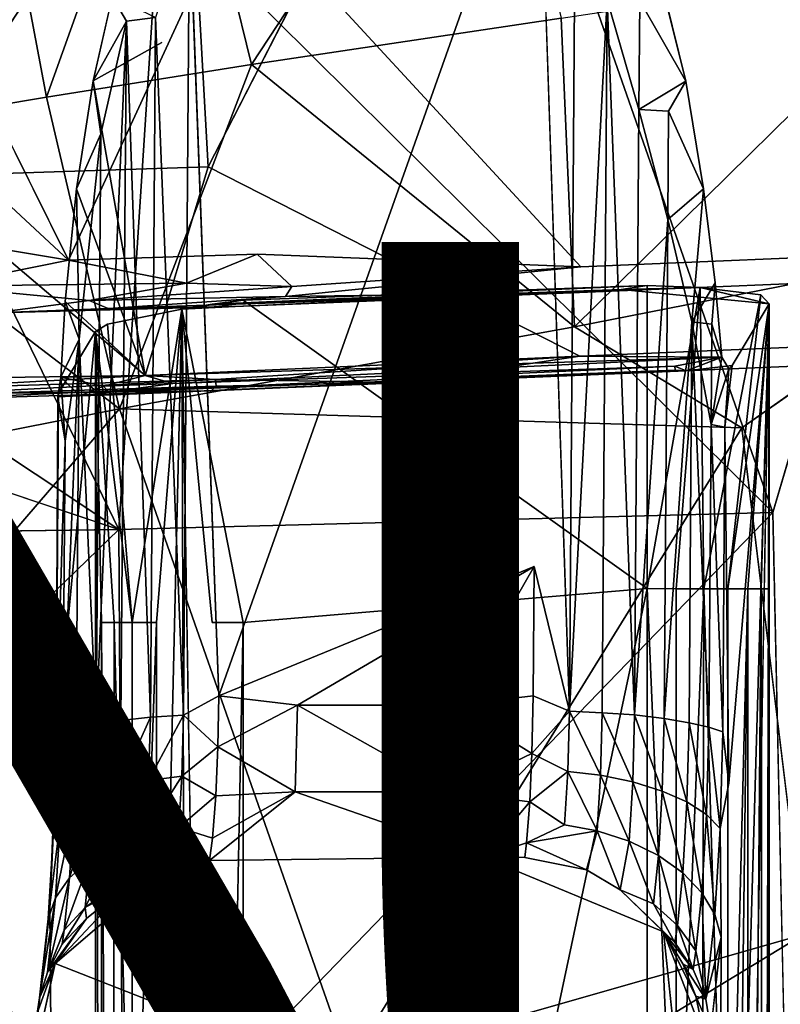
# Model space of a CAD drawing. Units: inches. Extents: x -8.6 to 8.4, y -9.7 to 8.8.
# Drawn here: x -1.9 to -0.5, y 2.2 to 3.9 of the extents above; entities that cross this region are included whole.
import ezdxf

# ---------------------------------------------------------------- set-up
doc = ezdxf.new("R2010")
doc.units = ezdxf.units.IN
doc.header["$MEASUREMENT"] = 0
for name, color, linetype in [('SEAT', 5, 'Continuous'), ('SEAT-BASE', 5, 'Continuous'), ('SEAT-FINISH', 7, 'Continuous'), ('SEAT-PROD_NO', 7, 'Continuous')]:
    doc.layers.add(name, color=color, linetype=linetype)
doc.styles.get("Standard").update_dxf_attribs({"font": 'arial.ttf'})

msp = doc.modelspace()

# ---------------------------------------------------------------- linework, layer by layer
at = {"layer": 'SEAT'}
for points in [[(-1.6019, 4.3698, 24.6493), (-1.0555, 4.4324, 24.6901), (-1.4647, 3.8102, 24.5437)], [(-1.0555, 4.4324, 24.6901), (-0.9236, 3.8911, 24.5941), (-1.4647, 3.8102, 24.5437)], [(-0.974, 4.2284, 25.1849), (-0.5542, 3.0275, 25.1082), (-0.1503, 4.4031, 25.2801)], [(-1.9306, 4.3251, 24.628), (-1.6019, 4.3698, 24.6493), (-1.8226, 3.753, 24.5144)], [(-1.6019, 4.3698, 24.6493), (-1.4647, 3.8102, 24.5437), (-1.8226, 3.753, 24.5144)], [(-1.9306, 4.3251, 24.628), (-1.8226, 3.753, 24.5144), (-2.302, 3.6726, 24.482)], [(-1.6252, 4.0901, 25.1181), (-0.5542, 3.0275, 25.1082), (-0.974, 4.2284, 25.1849)], [(-1.6252, 4.0901, 25.1181), (-2.2662, 4.1391, 25.0875), (-2.1175, 3.8657, 25.0635)], [(-2.1175, 3.8657, 25.0635), (-1.6961, 2.9979, 25.0077), (-1.6252, 4.0901, 25.1181)], [(-0.5542, 3.0275, 25.1082), (-1.6252, 4.0901, 25.1181), (-1.6961, 2.9979, 25.0077)], [(-0.9236, 3.8911, 24.5941), (-0.2503, 3.9928, 24.6632), (-0.9008, 3.3518, 24.5286)], [(-0.1483, 3.4998, 24.6143), (-0.9008, 3.3518, 24.5286), (-0.2503, 3.9928, 24.6632)], [(-1.4647, 3.8102, 24.5437), (-0.9236, 3.8911, 24.5941), (-0.9008, 3.3518, 24.5286)], [(-2.5751, 3.5826, 25.0138), (-1.6961, 2.9979, 25.0077), (-2.1175, 3.8657, 25.0635)], [(-1.8226, 3.753, 24.5144), (-1.4647, 3.8102, 24.5437), (-1.6952, 3.2086, 24.4521)], [(-0.9008, 3.3518, 24.5286), (-1.6952, 3.2086, 24.4521), (-1.4647, 3.8102, 24.5437)], [(-2.302, 3.6726, 24.482), (-1.8226, 3.753, 24.5144), (-1.6952, 3.2086, 24.4521)], [(-1.6952, 3.2086, 24.4521), (-2.1914, 3.1109, 24.4137), (-2.302, 3.6726, 24.482)], [(-2.7648, 3.357, 24.9873), (-1.6961, 2.9979, 25.0077), (-2.5751, 3.5826, 25.0138)], [(-0.9008, 3.3518, 24.5286), (-0.1483, 3.4998, 24.6143), (-0.6084, 3.1753, 24.5408)], [(-1.6952, 3.2086, 24.4521), (-0.9008, 3.3518, 24.5286), (-0.6084, 3.1753, 24.5408)], [(-2.5185, 2.2517, 24.3336), (-1.6952, 3.2086, 24.4521), (-1.2938, 2.0636, 24.3985)], [(-2.1914, 3.1109, 24.4137), (-1.6952, 3.2086, 24.4521), (-2.5185, 2.2517, 24.3336)], [(-1.6952, 3.2086, 24.4521), (-0.6084, 3.1753, 24.5408), (-1.2938, 2.0636, 24.3985)], [(-0.6084, 3.1753, 24.5408), (-0.5007, 2.2901, 24.4857), (-1.2938, 2.0636, 24.3985)], [(-1.6961, 2.9979, 25.0077), (-1.6889, 1.8531, 24.9284), (-0.5542, 3.0275, 25.1082)], [(-1.6889, 1.8531, 24.9284), (-0.5284, 1.8292, 25.0309), (-0.5542, 3.0275, 25.1082)], [(-1.6961, 2.9979, 25.0077), (-3.1145, 2.9785, 24.9487), (-2.8964, 1.8353, 24.8701)], [(-1.6961, 2.9979, 25.0077), (-2.8964, 1.8353, 24.8701), (-1.6889, 1.8531, 24.9284)], [(-1.0782, 1.9393, 24.41), (-1.2938, 2.0636, 24.3985), (-0.5007, 2.2901, 24.4857)], [(-0.5007, 2.2901, 24.4857), (-0.4955, 1.3411, 24.4366), (-1.0782, 1.9393, 24.41)], [(-1.9732, 1.4223, 24.3147), (-2.5185, 2.2517, 24.3336), (-1.2938, 2.0636, 24.3985)]]:
    msp.add_3dface(points, dxfattribs=at)
for points, invisible_edges in [([(0.569, 3.0594, 25.2271), (-0.1503, 4.4031, 25.2801), (-0.5542, 3.0275, 25.1082)], 12), ([(1.214, 3.232, 24.7331), (-0.6084, 3.1753, 24.5408), (-0.1483, 3.4998, 24.6143)], 1), ([(-3.1145, 2.9785, 24.9487), (-1.6961, 2.9979, 25.0077), (-2.7648, 3.357, 24.9873)], 12), ([(-0.6084, 3.1753, 24.5408), (1.214, 3.232, 24.7331), (-0.5007, 2.2901, 24.4857)], 1), ([(-0.5542, 3.0275, 25.1082), (-0.5284, 1.8292, 25.0309), (0.569, 3.0594, 25.2271)], 12)]:
    msp.add_3dface(points, dxfattribs=dict(at, invisible_edges=invisible_edges))
at = {"layer": 'SEAT-BASE'}
for points, invisible_edges in [([(2.9451, 4.9025, 24.5991), (-0.9733, 4.738, 24.2494), (-0.8911, 3.3006, 24.0285)], 14), ([(-0.8911, 3.3006, 24.0285), (3.0061, 3.4643, 24.3765), (2.9451, 4.9025, 24.5991)], 14), ([(-0.9733, 4.738, 24.2494), (-1.5401, 3.6313, 24.0276), (-0.8911, 3.3006, 24.0285)], 12), ([(-0.842, 4.5307, 23.1874), (0.5089, 4.5875, 23.3078), (3.5239, 3.642, 23.4072)], 15), ([(3.5239, 3.642, 23.4072), (-1.3779, 4.4204, 23.1258), (-0.842, 4.5307, 23.1874)], 15), ([(3.5239, 3.642, 23.4072), (-1.374, 4.2428, 23.0979), (-1.3779, 4.4204, 23.1258)], 15), ([(-0.9635, 4.2821, 24.1781), (-0.8911, 3.3006, 24.0285), (-1.541, 4.2454, 24.1249)], 3), ([(-0.9712, 2.9332, 24.2796), (-0.9635, 4.2821, 24.1781), (-1.5213, 2.7073, 24.2444)], 1), ([(-1.5112, 4.1546, 24.1355), (-1.5213, 2.7073, 24.2444), (-0.9635, 4.2821, 24.1781)], 1), ([(-0.9635, 4.2821, 24.1781), (-0.9712, 2.9332, 24.2796), (-0.9093, 2.6807, 24.2983)], 1), ([(-0.9635, 4.2821, 24.1781), (-0.7064, 3.7811, 24.1198), (-0.8911, 3.3006, 24.0285)], 15), ([(-0.7525, 3.968, 24.1456), (-0.7064, 3.7811, 24.1198), (-0.9635, 4.2821, 24.1781)], 14), ([(-1.6208, 3.8485, 24.0553), (-1.541, 4.2454, 24.1249), (-1.6504, 3.2668, 23.9606)], 15), ([(-0.8911, 3.3006, 24.0285), (-1.6504, 3.2668, 23.9606), (-1.541, 4.2454, 24.1249)], 14), ([(-1.541, 4.2454, 24.1249), (-1.6208, 3.8485, 24.0553), (-1.639, 4.1231, 24.0975)], 3), ([(-1.4894, 4.1077, 23.0671), (-1.374, 4.2428, 23.0979), (-0.8898, 3.4568, 23.0133)], 2), ([(-1.374, 4.2428, 23.0979), (3.5239, 3.642, 23.4072), (-0.8898, 3.4568, 23.0133)], 13), ([(-1.5213, 2.7073, 24.2444), (-1.5112, 4.1546, 24.1355), (-1.5728, 4.0775, 24.1293)], 1), ([(-1.6789, 4.023, 24.0778), (-1.639, 4.1231, 24.0975), (-1.6208, 3.8485, 24.0553)], 14), ([(-2.0966, 4.0986, 22.9062), (-1.819, 4.0966, 23.0194), (-1.7843, 3.4686, 22.9227)], 2), ([(-1.7843, 3.4686, 22.9227), (-1.819, 4.0966, 23.0194), (-1.4894, 4.1077, 23.0671)], 1), ([(-1.7843, 3.4686, 22.9227), (-1.4894, 4.1077, 23.0671), (-1.4544, 3.4787, 22.9703)], 2), ([(-1.4544, 3.4787, 22.9703), (-1.4894, 4.1077, 23.0671), (-0.8898, 3.4568, 23.0133)], 1), ([(-1.7075, 3.9289, 24.06), (-1.6789, 4.023, 24.0778), (-1.6208, 3.8485, 24.0553)], 14), ([(-1.7409, 3.7817, 24.0331), (-1.7075, 3.9289, 24.06), (-1.6208, 3.8485, 24.0553)], 2), ([(-1.7409, 3.7817, 24.0331), (-1.6208, 3.8485, 24.0553), (-1.6504, 3.2668, 23.9606)], 2), ([(-0.7064, 3.7811, 24.1198), (-0.6752, 3.5928, 24.0926), (-0.8911, 3.3006, 24.0285)], 14), ([(-0.8898, 3.4568, 23.0133), (3.5239, 3.642, 23.4072), (-0.8917, 3.4118, 23.046)], 14), ([(3.6004, 3.6003, 23.447), (-0.8917, 3.4118, 23.046), (3.5239, 3.642, 23.4072)], 14), ([(-1.1996, 3.2547, 23.9555), (3.6004, 3.6003, 23.447), (2.7417, 3.4199, 24.308)], 3), ([(-0.8917, 3.4118, 23.046), (3.6004, 3.6003, 23.447), (-1.1996, 3.2547, 23.9555)], 14), ([(-0.6752, 3.5928, 24.0926), (-0.6551, 3.4286, 24.0682), (-0.8911, 3.3006, 24.0285)], 14), ([(-1.1996, 3.2547, 23.9555), (2.7417, 3.4199, 24.308), (3.0061, 3.4643, 24.3765)], 12), ([(3.0061, 3.4643, 24.3765), (-0.8911, 3.3006, 24.0285), (-1.1996, 3.2547, 23.9555)], 12), ([(-1.4054, 3.4047, 22.9727), (-0.8898, 3.4568, 23.0133), (-0.8917, 3.4118, 23.046)], 2), ([(-0.6551, 3.4286, 24.0682), (-0.6431, 3.2992, 24.0469), (-0.8911, 3.3006, 24.0285)], 12), ([(-1.493, 3.3877, 22.9858), (-0.8917, 3.4118, 23.046), (-2.5903, 3.2281, 23.6267)], 14), ([(-2.5903, 3.2281, 23.6267), (-0.8917, 3.4118, 23.046), (-1.1996, 3.2547, 23.9555)], 15), ([(-1.493, 3.3877, 22.9858), (-0.5608, 3.3922, 23.2934), (-0.8917, 3.4118, 23.046)], 3), ([(-0.8191, 3.4169, 23.0425), (-0.8917, 3.4118, 23.046), (-0.5608, 3.3922, 23.2934)], 2), ([(-1.4792, 3.3985, 22.9686), (-1.479, 2.8355, 22.9686), (-1.5861, 3.3828, 22.9832)], 1), ([(-1.1996, 3.2547, 23.9555), (-0.5608, 3.3922, 23.2934), (-1.493, 3.3877, 22.9858)], 15), ([(-0.7735, 2.8945, 23.0358), (-1.479, 2.8355, 22.9686), (-1.4792, 3.3985, 22.9686)], 2), ([(-0.6255, 3.2842, 23.9718), (-0.5608, 3.3922, 23.2934), (-1.1996, 3.2547, 23.9555)], 14), ([(-0.6383, 0.7349, 24.0998), (-0.6036, 0.9066, 23.7428), (-0.5608, 3.3922, 23.2934)], 1), ([(-0.6309, 2.5548, 24.0284), (-0.6383, 0.7349, 24.0998), (-0.5608, 3.3922, 23.2934)], 1), ([(-0.6309, 2.5548, 24.0284), (-0.5608, 3.3922, 23.2934), (-0.6255, 3.2842, 23.9718)], 12), ([(-1.9137, 3.3763, 22.9067), (-1.493, 3.3877, 22.9858), (-2.5903, 3.2281, 23.6267)], 14), ([(-1.7642, 3.2314, 23.9018), (-1.1996, 3.2547, 23.9555), (-1.493, 3.3877, 22.9858)], 15), ([(-1.7642, 3.2314, 23.9018), (-1.493, 3.3877, 22.9858), (-1.7366, 3.3439, 23.1813)], 15), ([(-1.7162, 3.3567, 23.1054), (-1.7366, 3.3439, 23.1813), (-1.493, 3.3877, 22.9858)], 14), ([(-1.493, 3.3877, 22.9858), (-1.5861, 3.3828, 22.9832), (-1.7162, 3.3567, 23.1054)], 12), ([(-1.5334, 2.8355, 22.9697), (-1.5334, 0.0947, 22.9697), (-1.5861, 3.3828, 22.9832)], 1), ([(-1.7366, 3.3439, 23.1813), (-1.7786, -1.14, 23.6221), (-1.8164, 2.3344, 24.0185)], 15), ([(-1.7366, 3.3439, 23.1813), (-1.8164, 2.3344, 24.0185), (-1.8058, 2.6204, 23.9074)], 1), ([(-1.7366, 3.3439, 23.1813), (-1.8013, 3.2358, 23.8603), (-1.7642, 3.2314, 23.9018)], 14), ([(-1.7786, -1.14, 23.6221), (-1.7366, 3.3439, 23.1813), (-1.7493, -4.1866, 23.3149)], 15), ([(-1.7366, 3.3439, 23.1813), (-1.7366, -0.432, 23.1813), (-1.7493, -4.1866, 23.3149)], 12), ([(-0.7057, 3.275, 24.0037), (-0.6255, 3.2842, 23.9718), (-1.1996, 3.2547, 23.9555)], 2), ([(-0.6309, 2.5548, 24.0284), (-0.6255, 3.2842, 23.9718), (-0.638, 3.1765, 24.0381)], 1), ([(-1.1996, 3.2547, 23.9555), (-1.535, 3.2401, 23.938), (-2.5903, 3.2281, 23.6267)], 12), ([(-1.1996, 3.2547, 23.9555), (-1.7642, 3.2314, 23.9018), (-1.7062, 3.2331, 23.9223)], 1), ([(-1.8013, 3.2358, 23.8603), (-1.8024, 3.2298, 23.9102), (-1.7642, 3.2314, 23.9018)], 12), ([(-1.5334, 0.0947, 22.9697), (-1.5334, 2.8355, 22.9697), (-1.479, 2.8355, 22.9686)], 1), ([(-0.6447, 2.2856, 24.1734), (-0.6309, 2.5548, 24.0284), (-0.6465, 2.4755, 24.1279)], 1), ([(-0.6447, 2.2856, 24.1734), (-0.6383, 0.7349, 24.0998), (-0.6309, 2.5548, 24.0284)], 15), ([(-1.8074, 2.2394, 24.3698), (-1.1927, 1.9992, 24.4031), (-1.5376, 2.4196, 24.4016)], 14), ([(-1.6086, 2.4095, 24.3959), (-1.8074, 2.2394, 24.3698), (-1.5376, 2.4196, 24.4016)], 2), ([(-1.1927, 1.9992, 24.4031), (-1.0599, 2.4252, 24.4414), (-1.5376, 2.4196, 24.4016)], 13), ([(-1.0599, 2.4252, 24.4414), (-1.1927, 1.9992, 24.4031), (-0.7453, 2.2952, 24.4619)], 3), ([(-1.0599, 2.4252, 24.4414), (-0.7453, 2.2952, 24.4619), (-0.9873, 2.425, 24.4484)], 2), ([(-0.9873, 2.425, 24.4484), (-0.7453, 2.2952, 24.4619), (-0.8796, 2.4035, 24.4564)], 3), ([(-0.8796, 2.4035, 24.4564), (-0.7453, 2.2952, 24.4619), (-0.8208, 2.3681, 24.4598)], 1), ([(-1.8484, 2.0532, 24.356), (-1.8164, 2.3344, 24.0185), (-1.8457, 1.4937, 24.3257)], 2), ([(-1.8148, 0.8034, 24.002), (-1.8457, 1.4937, 24.3257), (-1.8164, 2.3344, 24.0185)], 15), ([(-1.8164, 2.3344, 24.0185), (-1.7786, -1.14, 23.6221), (-1.8034, 0.4882, 23.8894)], 1), ([(-1.8164, 2.3344, 24.0185), (-1.8034, 0.4882, 23.8894), (-1.8148, 0.8034, 24.002)], 12), ([(-1.1927, 1.9992, 24.4031), (-0.669, 1.5664, 24.4288), (-0.7453, 2.2952, 24.4619)], 12), ([(-0.669, 1.5664, 24.4288), (-0.647, 0.8847, 24.1972), (-0.6447, 2.2856, 24.1734)], 12), ([(-0.6447, 2.2856, 24.1734), (-0.6628, 2.1229, 24.3628), (-0.669, 1.5664, 24.4288)], 12), ([(-0.647, 0.8847, 24.1972), (-0.6383, 0.7349, 24.0998), (-0.6447, 2.2856, 24.1734)], 2), ([(-1.8074, 2.2394, 24.3698), (-1.8484, 2.0532, 24.356), (-1.5672, 1.8069, 24.3618)], 14), ([(-1.8074, 2.2394, 24.3698), (-1.5672, 1.8069, 24.3618), (-1.1927, 1.9992, 24.4031)], 1)]:
    msp.add_3dface(points, dxfattribs=dict(at, invisible_edges=invisible_edges))
for points in [[(-1.5801, 4.35, 24.1382), (-1.5401, 3.6313, 24.0276), (-0.9733, 4.738, 24.2494)], [(-2.1007, 4.3334, 24.0577), (-2.0606, 3.6146, 23.9471), (-1.5801, 4.35, 24.1382)], [(-2.0606, 3.6146, 23.9471), (-1.5401, 3.6313, 24.0276), (-1.5801, 4.35, 24.1382)], [(-0.9093, 2.6807, 24.2983), (-0.8994, 4.0916, 24.1922), (-0.9635, 4.2821, 24.1781)], [(-2.0766, 3.7406, 22.8511), (-2.0966, 4.0986, 22.9062), (-1.7843, 3.4686, 22.9227)], [(-1.5832, 2.6735, 24.235), (-1.5728, 4.0775, 24.1293), (-1.6323, 3.8921, 24.1191)], [(-1.5728, 4.0775, 24.1293), (-1.5832, 2.6735, 24.235), (-1.5213, 2.7073, 24.2444)], [(-0.8994, 4.0916, 24.1922), (-0.9093, 2.6807, 24.2983), (-0.8434, 3.9236, 24.1932)], [(-0.7064, 3.7811, 24.1198), (-0.7525, 3.968, 24.1456), (-0.7868, 3.9214, 24.17)], [(-1.7075, 3.9289, 24.06), (-1.7409, 3.7817, 24.0331), (-1.6829, 3.8859, 24.0854)], [(-1.6829, 3.8859, 24.0854), (-1.6323, 3.8921, 24.1191), (-1.7075, 3.9289, 24.06)], [(-0.8434, 3.9236, 24.1932), (-0.9093, 2.6807, 24.2983), (-0.8524, 2.6778, 24.287)], [(-0.8434, 3.9236, 24.1932), (-0.8524, 2.6778, 24.287), (-0.7958, 2.6738, 24.264)], [(-0.7882, 3.7317, 24.1843), (-0.8434, 3.9236, 24.1932), (-0.7958, 2.6738, 24.264)], [(-0.7868, 3.9214, 24.17), (-0.8434, 3.9236, 24.1932), (-0.7882, 3.7317, 24.1843)], [(-0.7868, 3.9214, 24.17), (-0.7882, 3.7317, 24.1843), (-0.7064, 3.7811, 24.1198)], [(-1.6409, 2.6698, 24.2114), (-1.6323, 3.8921, 24.1191), (-1.6829, 3.8859, 24.0854)], [(-1.5832, 2.6735, 24.235), (-1.6323, 3.8921, 24.1191), (-1.6409, 2.6698, 24.2114)], [(-1.7278, 3.6891, 24.0567), (-1.6829, 3.8859, 24.0854), (-1.7409, 3.7817, 24.0331)], [(-1.6829, 3.8859, 24.0854), (-1.7278, 3.6891, 24.0567), (-1.7357, 2.6581, 24.1343)], [(-1.6925, 2.6644, 24.1773), (-1.6829, 3.8859, 24.0854), (-1.7357, 2.6581, 24.1343)], [(-1.6409, 2.6698, 24.2114), (-1.6829, 3.8859, 24.0854), (-1.6925, 2.6644, 24.1773)], [(-1.7409, 3.7817, 24.0331), (-1.6504, 3.2668, 23.9606), (-1.7702, 3.5932, 23.9994)], [(-1.7409, 3.7817, 24.0331), (-1.7702, 3.5932, 23.9994), (-1.7278, 3.6891, 24.0567)], [(-0.7882, 3.7317, 24.1843), (-0.7363, 3.7287, 24.1499), (-0.7064, 3.7811, 24.1198)], [(-0.6752, 3.5928, 24.0926), (-0.7064, 3.7811, 24.1198), (-0.7363, 3.7287, 24.1499)], [(-2.064, 3.5151, 22.8164), (-2.0766, 3.7406, 22.8511), (-1.7843, 3.4686, 22.9227)], [(-0.7882, 3.7317, 24.1843), (-0.7958, 2.6738, 24.264), (-0.7376, 3.5395, 24.1641)], [(-0.7363, 3.7287, 24.1499), (-0.7882, 3.7317, 24.1843), (-0.7376, 3.5395, 24.1641)], [(-0.7363, 3.7287, 24.1499), (-0.7376, 3.5395, 24.1641), (-0.6752, 3.5928, 24.0926)], [(-1.7278, 3.6891, 24.0567), (-1.7702, 3.5932, 23.9994), (-1.7655, 3.3306, 24.031)], [(-1.7357, 2.6581, 24.1343), (-1.7278, 3.6891, 24.0567), (-1.7655, 3.3306, 24.031)], [(-1.5401, 3.6313, 24.0276), (-2.0606, 3.6146, 23.9471), (-1.6504, 3.2668, 23.9606)], [(-1.6504, 3.2668, 23.9606), (-0.8911, 3.3006, 24.0285), (-1.5401, 3.6313, 24.0276)], [(-2.3624, 3.257, 23.779), (-1.6504, 3.2668, 23.9606), (-2.0606, 3.6146, 23.9471)], [(-1.7898, 3.3959, 23.965), (-1.7702, 3.5932, 23.9994), (-1.6504, 3.2668, 23.9606)], [(-1.7655, 3.3306, 24.031), (-1.7702, 3.5932, 23.9994), (-1.7898, 3.3959, 23.965)], [(-0.6752, 3.5928, 24.0926), (-0.7376, 3.5395, 24.1641), (-0.6955, 3.3604, 24.1343)], [(-0.6752, 3.5928, 24.0926), (-0.6955, 3.3604, 24.1343), (-0.6551, 3.4286, 24.0682)], [(-0.7376, 3.5395, 24.1641), (-0.7958, 2.6738, 24.264), (-0.744, 2.6678, 24.23)], [(-0.7376, 3.5395, 24.1641), (-0.744, 2.6678, 24.23), (-0.6955, 3.3604, 24.1343)], [(-2.064, 3.5151, 22.8164), (-1.7843, 3.4686, 22.9227), (-2.0095, 3.4228, 22.8288)], [(-1.7843, 3.4686, 22.9227), (-1.4544, 3.4787, 22.9703), (-1.5781, 3.428, 22.9516)], [(-1.3942, 3.4226, 22.9675), (-1.5781, 3.428, 22.9516), (-1.4544, 3.4787, 22.9703)], [(-1.4544, 3.4787, 22.9703), (-0.8898, 3.4568, 23.0133), (-1.3942, 3.4226, 22.9675)], [(-1.5781, 3.428, 22.9516), (-2.0095, 3.4228, 22.8288), (-1.7843, 3.4686, 22.9227)], [(-1.3942, 3.4226, 22.9675), (-0.8898, 3.4568, 23.0133), (-1.4054, 3.4047, 22.9727)], [(-2.0095, 3.4228, 22.8288), (-1.5781, 3.428, 22.9516), (-1.7479, 3.3981, 22.9283)], [(-1.3942, 3.4226, 22.9675), (-1.7479, 3.3981, 22.9283), (-1.5781, 3.428, 22.9516)], [(-0.7735, 3.4244, 23.0358), (-1.5329, 3.3915, 22.9697), (-0.8191, 3.4169, 23.0425)], [(-0.7735, 3.4244, 23.0358), (-1.4792, 3.3985, 22.9686), (-1.5329, 3.3915, 22.9697)], [(-1.4792, 3.3985, 22.9686), (-0.7735, 3.4244, 23.0358), (-0.7735, 2.8945, 23.0358)], [(-0.8191, 3.4169, 23.0425), (-0.6811, 3.4205, 23.0645), (-0.7735, 3.4244, 23.0358)], [(-0.7735, 2.8945, 23.0358), (-0.7735, 3.4244, 23.0358), (-0.6811, 3.4205, 23.0645)], [(-0.6955, 3.3604, 24.1343), (-0.6608, 3.3563, 24.0829), (-0.6551, 3.4286, 24.0682)], [(-0.6431, 3.2992, 24.0469), (-0.6551, 3.4286, 24.0682), (-0.6608, 3.3563, 24.0829)], [(-1.9137, 3.3763, 22.9067), (-2.0095, 3.4228, 22.8288), (-1.7479, 3.3981, 22.9283)], [(-1.4054, 3.4047, 22.9727), (-1.7479, 3.3981, 22.9283), (-1.3942, 3.4226, 22.9675)], [(-0.8917, 3.4118, 23.046), (-1.493, 3.3877, 22.9858), (-1.7149, 3.3839, 22.9477)], [(-1.7149, 3.3839, 22.9477), (-1.4054, 3.4047, 22.9727), (-0.8917, 3.4118, 23.046)], [(-0.8191, 3.4169, 23.0425), (-1.5329, 3.3915, 22.9697), (-1.493, 3.3877, 22.9858)], [(-1.493, 3.3877, 22.9858), (-0.8917, 3.4118, 23.046), (-0.8191, 3.4169, 23.0425)], [(-0.5608, 3.3922, 23.2934), (-0.6811, 3.4205, 23.0645), (-0.8191, 3.4169, 23.0425)], [(-0.7233, 2.8944, 23.0462), (-0.7735, 2.8945, 23.0358), (-0.6811, 3.4205, 23.0645)], [(-0.6749, 2.8944, 23.0681), (-0.7233, 2.8944, 23.0462), (-0.6811, 3.4205, 23.0645)], [(-0.6811, 3.4205, 23.0645), (-0.575, 3.4077, 23.1874), (-0.6749, 2.8944, 23.0681)], [(-0.6811, 3.4205, 23.0645), (-0.5608, 3.3922, 23.2934), (-0.575, 3.4077, 23.1874)], [(-0.6331, 2.8944, 23.0998), (-0.6749, 2.8944, 23.0681), (-0.575, 3.4077, 23.1874)], [(-0.575, 3.4077, 23.1874), (-0.5608, 3.3922, 23.2934), (-0.6331, 2.8944, 23.0998)], [(-1.7479, 3.3981, 22.9283), (-1.7149, 3.3839, 22.9477), (-1.9137, 3.3763, 22.9067)], [(-1.7898, 3.3959, 23.965), (-1.7976, 3.2637, 23.9434), (-1.7655, 3.3306, 24.031)], [(-1.7898, 3.3959, 23.965), (-1.6504, 3.2668, 23.9606), (-1.7976, 3.2637, 23.9434)], [(-1.7149, 3.3839, 22.9477), (-1.7479, 3.3981, 22.9283), (-1.4054, 3.4047, 22.9727)], [(-1.5861, 3.3828, 22.9832), (-1.5329, 3.3915, 22.9697), (-1.4792, 3.3985, 22.9686)], [(-1.5861, 3.3828, 22.9832), (-1.493, 3.3877, 22.9858), (-1.5329, 3.3915, 22.9697)], [(-0.5979, 2.8944, 23.1422), (-0.6331, 2.8944, 23.0998), (-0.5608, 3.3922, 23.2934)], [(-0.6036, 0.9066, 23.7428), (-0.5609, -0.6706, 23.2936), (-0.5608, 3.3922, 23.2934)], [(-0.5747, 2.8944, 23.1882), (-0.5979, 2.8944, 23.1422), (-0.5608, 3.3922, 23.2934)], [(-0.5619, 2.8944, 23.239), (-0.5747, 2.8944, 23.1882), (-0.5608, 3.3922, 23.2934)], [(-0.5608, 3.3922, 23.2934), (-0.5609, -0.6706, 23.2936), (-0.5619, 2.8944, 23.239)], [(-1.493, 3.3877, 22.9858), (-1.9137, 3.3763, 22.9067), (-1.7149, 3.3839, 22.9477)], [(-1.6726, 2.8355, 23.0409), (-1.7162, 3.3567, 23.1054), (-1.5861, 3.3828, 22.9832)], [(-1.6302, 2.8355, 23.0057), (-1.6726, 2.8355, 23.0409), (-1.5861, 3.3828, 22.9832)], [(-1.5861, 3.3828, 22.9832), (-1.5735, -0.4296, 22.9787), (-1.6302, 1.4765, 23.0057)], [(-1.5861, 3.3828, 22.9832), (-1.6302, 1.4765, 23.0057), (-1.6302, 2.8355, 23.0057)], [(-1.5334, 0.0947, 22.9697), (-1.5735, -0.4296, 22.9787), (-1.5861, 3.3828, 22.9832)], [(-1.5861, 3.3828, 22.9832), (-1.479, 2.8355, 22.9686), (-1.5334, 2.8355, 22.9697)], [(-1.7366, 3.3439, 23.1813), (-1.7162, 3.3567, 23.1054), (-1.6726, 2.8355, 23.0409)], [(-0.6955, 3.3604, 24.1343), (-0.744, 2.6678, 24.23), (-0.7005, 2.6601, 24.1875)], [(-0.6955, 3.3604, 24.1343), (-0.7005, 2.6601, 24.1875), (-0.6659, 2.6524, 24.1364)], [(-0.6621, 3.1811, 24.0961), (-0.6955, 3.3604, 24.1343), (-0.6659, 2.6524, 24.1364)], [(-0.6608, 3.3563, 24.0829), (-0.6955, 3.3604, 24.1343), (-0.6621, 3.1811, 24.0961)], [(-0.6608, 3.3563, 24.0829), (-0.6621, 3.1811, 24.0961), (-0.6431, 3.2992, 24.0469)], [(-1.8013, 3.2358, 23.8603), (-1.7366, 3.3439, 23.1813), (-1.8058, 2.6204, 23.9074)], [(-1.6726, 2.8355, 23.0409), (-1.7043, 2.8355, 23.0826), (-1.7366, 3.3439, 23.1813)], [(-1.7043, 2.8355, 23.0826), (-1.7262, 2.8355, 23.131), (-1.7366, 3.3439, 23.1813)], [(-1.7262, 2.8355, 23.131), (-1.7262, 0.0947, 23.131), (-1.7366, 3.3439, 23.1813)], [(-1.7366, -0.432, 23.1813), (-1.7366, 3.3439, 23.1813), (-1.7262, 0.0947, 23.131)], [(-1.79, 3.1519, 23.9877), (-1.7655, 3.3306, 24.031), (-1.7976, 3.2637, 23.9434)], [(-1.7655, 3.3306, 24.031), (-1.79, 3.1519, 23.9877), (-1.7937, 2.6401, 24.0273)], [(-1.7704, 2.6487, 24.0833), (-1.7655, 3.3306, 24.031), (-1.7937, 2.6401, 24.0273)], [(-1.7357, 2.6581, 24.1343), (-1.7655, 3.3306, 24.031), (-1.7704, 2.6487, 24.0833)], [(-0.8911, 3.3006, 24.0285), (-1.6504, 3.2668, 23.9606), (-1.5275, 3.2599, 23.9671)], [(-1.6504, 3.2668, 23.9606), (-0.8911, 3.3006, 24.0285), (-0.6431, 3.2992, 24.0469)], [(-1.6017, 3.2531, 23.9582), (-1.6504, 3.2668, 23.9606), (-0.6431, 3.2992, 24.0469)], [(-0.7257, 3.2834, 24.0298), (-1.6017, 3.2531, 23.9582), (-0.6431, 3.2992, 24.0469)], [(-0.8911, 3.3006, 24.0285), (-1.5275, 3.2599, 23.9671), (-1.1996, 3.2547, 23.9555)], [(-0.6431, 3.2992, 24.0469), (-0.7057, 3.275, 24.0037), (-0.7257, 3.2834, 24.0298)], [(-0.631, 3.2785, 24.0064), (-0.7057, 3.275, 24.0037), (-0.6431, 3.2992, 24.0469)], [(-0.631, 3.2785, 24.0064), (-0.6431, 3.2992, 24.0469), (-0.6621, 3.1811, 24.0961)], [(-0.7257, 3.2834, 24.0298), (-1.7138, 3.2376, 23.9355), (-1.6017, 3.2531, 23.9582)], [(-0.7251, 3.2761, 24.017), (-1.7138, 3.2376, 23.9355), (-0.7257, 3.2834, 24.0298)], [(-0.7251, 3.2761, 24.017), (-1.7062, 3.2331, 23.9223), (-1.7138, 3.2376, 23.9355)], [(-0.7057, 3.275, 24.0037), (-1.7062, 3.2331, 23.9223), (-0.7251, 3.2761, 24.017)], [(-1.7062, 3.2331, 23.9223), (-0.7057, 3.275, 24.0037), (-1.1996, 3.2547, 23.9555)], [(-0.7251, 3.2761, 24.017), (-0.7257, 3.2834, 24.0298), (-0.7057, 3.275, 24.0037)], [(-0.631, 3.2785, 24.0064), (-0.6255, 3.2842, 23.9718), (-0.7057, 3.275, 24.0037)], [(-0.6621, 3.1811, 24.0961), (-0.638, 3.1765, 24.0381), (-0.631, 3.2785, 24.0064)], [(-0.6255, 3.2842, 23.9718), (-0.631, 3.2785, 24.0064), (-0.638, 3.1765, 24.0381)], [(-1.6504, 3.2668, 23.9606), (-2.3624, 3.257, 23.779), (-2.0848, 3.2431, 23.8745)], [(-2.0848, 3.2431, 23.8745), (-1.5275, 3.2599, 23.9671), (-1.6504, 3.2668, 23.9606)], [(-1.5275, 3.2599, 23.9671), (-2.0848, 3.2431, 23.8745), (-2.0817, 3.2314, 23.8643)], [(-1.5261, 3.2482, 23.9565), (-1.5275, 3.2599, 23.9671), (-2.0817, 3.2314, 23.8643)], [(-1.8024, 3.2298, 23.9102), (-1.7976, 3.2637, 23.9434), (-1.7642, 3.2314, 23.9018)], [(-1.7976, 3.2637, 23.9434), (-1.8024, 3.2298, 23.9102), (-1.79, 3.1519, 23.9877)], [(-1.7231, 3.2484, 23.9452), (-1.7976, 3.2637, 23.9434), (-1.6504, 3.2668, 23.9606)], [(-1.7642, 3.2314, 23.9018), (-1.7976, 3.2637, 23.9434), (-1.7231, 3.2484, 23.9452)], [(-1.6017, 3.2531, 23.9582), (-1.7231, 3.2484, 23.9452), (-1.6504, 3.2668, 23.9606)], [(-1.7138, 3.2376, 23.9355), (-1.7231, 3.2484, 23.9452), (-1.6017, 3.2531, 23.9582)], [(-1.5261, 3.2482, 23.9565), (-1.535, 3.2401, 23.938), (-1.1996, 3.2547, 23.9555)], [(-1.5275, 3.2599, 23.9671), (-1.5261, 3.2482, 23.9565), (-1.1996, 3.2547, 23.9555)], [(-1.535, 3.2401, 23.938), (-2.0829, 3.2231, 23.8472), (-2.5903, 3.2281, 23.6267)], [(-1.5261, 3.2482, 23.9565), (-2.0817, 3.2314, 23.8643), (-2.0829, 3.2231, 23.8472)], [(-1.535, 3.2401, 23.938), (-1.5261, 3.2482, 23.9565), (-2.0829, 3.2231, 23.8472)], [(-1.8013, 3.2358, 23.8603), (-1.8058, 2.6204, 23.9074), (-1.8024, 3.2298, 23.9102)], [(-1.7231, 3.2484, 23.9452), (-1.7138, 3.2376, 23.9355), (-1.7642, 3.2314, 23.9018)], [(-1.7138, 3.2376, 23.9355), (-1.7062, 3.2331, 23.9223), (-1.7642, 3.2314, 23.9018)], [(-1.8053, 2.6346, 23.9698), (-1.8024, 3.2298, 23.9102), (-1.8058, 2.6204, 23.9074)], [(-1.79, 3.1519, 23.9877), (-1.8024, 3.2298, 23.9102), (-1.8053, 2.6346, 23.9698)], [(-0.6621, 3.1811, 24.0961), (-0.6659, 2.6524, 24.1364), (-0.6419, 2.6443, 24.0787)], [(-0.638, 3.1765, 24.0381), (-0.6621, 3.1811, 24.0961), (-0.6419, 2.6443, 24.0787)], [(-0.638, 3.1765, 24.0381), (-0.6419, 2.6443, 24.0787), (-0.6309, 2.5548, 24.0284)], [(-1.7937, 2.6401, 24.0273), (-1.79, 3.1519, 23.9877), (-1.8053, 2.6346, 23.9698)], [(-1.3844, 2.6912, 24.259), (-0.9712, 2.9332, 24.2796), (-1.5213, 2.7073, 24.2444)], [(-1.3844, 2.6912, 24.259), (-1.1102, 2.6912, 24.2851), (-0.9712, 2.9332, 24.2796)], [(-0.9728, 2.7073, 24.2966), (-0.9712, 2.9332, 24.2796), (-1.1102, 2.6912, 24.2851)], [(-0.9712, 2.9332, 24.2796), (-0.9728, 2.7073, 24.2966), (-0.9093, 2.6807, 24.2983)], [(-0.774, -0.6738, 23.0358), (-1.479, -0.432, 22.9686), (-0.7735, 2.8945, 23.0358)], [(-1.479, -0.432, 22.9686), (-1.479, 2.8355, 22.9686), (-0.7735, 2.8945, 23.0358)], [(-0.774, -0.6738, 23.0358), (-0.7735, 2.8945, 23.0358), (-0.7233, 1.7076, 23.0462)], [(-0.7233, 2.8944, 23.0462), (-0.7233, 1.7076, 23.0462), (-0.7735, 2.8945, 23.0358)], [(-0.6834, -0.4219, 23.063), (-0.7233, 1.7076, 23.0462), (-0.6749, 2.8944, 23.0681)], [(-0.7233, 1.7076, 23.0462), (-0.7233, 2.8944, 23.0462), (-0.6749, 2.8944, 23.0681)], [(-0.6834, -0.4219, 23.063), (-0.6749, 2.8944, 23.0681), (-0.6331, 1.5032, 23.0998)], [(-0.6331, 1.5032, 23.0998), (-0.6749, 2.8944, 23.0681), (-0.6331, 2.8944, 23.0998)], [(-0.6331, 1.5032, 23.0998), (-0.6331, 2.8944, 23.0998), (-0.5979, 2.8944, 23.1422)], [(-0.6331, 0.135, 23.0998), (-0.6331, 1.5032, 23.0998), (-0.5979, 2.8944, 23.1422)], [(-0.5979, 0.135, 23.1422), (-0.6331, 0.135, 23.0998), (-0.5979, 2.8944, 23.1422)], [(-0.571, -0.4218, 23.1986), (-0.5979, 0.135, 23.1422), (-0.5747, 2.8944, 23.1882)], [(-0.5979, 0.135, 23.1422), (-0.5979, 2.8944, 23.1422), (-0.5747, 2.8944, 23.1882)], [(-0.571, -0.4218, 23.1986), (-0.5747, 2.8944, 23.1882), (-0.5619, 2.8944, 23.239)], [(-0.5619, 0.135, 23.239), (-0.571, -0.4218, 23.1986), (-0.5619, 2.8944, 23.239)], [(-0.5619, 0.135, 23.239), (-0.5619, 2.8944, 23.239), (-0.5609, -0.6706, 23.2936)], [(-1.7043, 2.8355, 23.0826), (-1.7084, -0.4297, 23.0898), (-1.7262, 2.8355, 23.131)], [(-1.7084, -0.4297, 23.0898), (-1.7262, 0.0947, 23.131), (-1.7262, 2.8355, 23.131)], [(-1.6726, 1.6181, 23.0409), (-1.7084, -0.4297, 23.0898), (-1.7043, 2.8355, 23.0826)], [(-1.6726, 2.8355, 23.0409), (-1.6726, 1.6181, 23.0409), (-1.7043, 2.8355, 23.0826)], [(-1.6302, 2.8355, 23.0057), (-1.6302, 1.4765, 23.0057), (-1.6726, 1.6181, 23.0409)], [(-1.6302, 2.8355, 23.0057), (-1.6726, 1.6181, 23.0409), (-1.6726, 2.8355, 23.0409)], [(-1.479, 2.8355, 22.9686), (-1.479, -0.432, 22.9686), (-1.5334, 0.0947, 22.9697)], [(-1.5232, 2.618, 24.2615), (-1.5213, 2.7073, 24.2444), (-1.5832, 2.6735, 24.235)], [(-1.5213, 2.7073, 24.2444), (-1.5232, 2.618, 24.2615), (-1.3844, 2.6912, 24.259)], [(-0.9748, 2.6066, 24.3176), (-0.9728, 2.7073, 24.2966), (-1.1102, 2.6912, 24.2851)], [(-0.9728, 2.7073, 24.2966), (-0.9748, 2.6066, 24.3176), (-0.9093, 2.6807, 24.2983)], [(-1.3883, 2.5397, 24.3091), (-1.3844, 2.6912, 24.259), (-1.5232, 2.618, 24.2615)], [(-1.3844, 2.6912, 24.259), (-1.3883, 2.5397, 24.3091), (-1.1149, 2.5395, 24.3353)], [(-1.1102, 2.6912, 24.2851), (-1.3844, 2.6912, 24.259), (-1.1149, 2.5395, 24.3353)], [(-1.1102, 2.6912, 24.2851), (-1.1149, 2.5395, 24.3353), (-0.9748, 2.6066, 24.3176)], [(-1.6445, 2.5592, 24.2465), (-1.6409, 2.6698, 24.2114), (-1.6962, 2.5466, 24.2147)], [(-1.6409, 2.6698, 24.2114), (-1.6925, 2.6644, 24.1773), (-1.6962, 2.5466, 24.2147)], [(-1.5832, 2.6735, 24.235), (-1.6409, 2.6698, 24.2114), (-1.6445, 2.5592, 24.2465)], [(-1.5861, 2.567, 24.2689), (-1.5832, 2.6735, 24.235), (-1.6445, 2.5592, 24.2465)], [(-1.5832, 2.6735, 24.235), (-1.5861, 2.567, 24.2689), (-1.5232, 2.618, 24.2615)], [(-0.9125, 2.5752, 24.3291), (-0.9093, 2.6807, 24.2983), (-0.9748, 2.6066, 24.3176)], [(-0.9093, 2.6807, 24.2983), (-0.9125, 2.5752, 24.3291), (-0.8554, 2.5684, 24.319)], [(-0.8524, 2.6778, 24.287), (-0.9093, 2.6807, 24.2983), (-0.8554, 2.5684, 24.319)], [(-0.8524, 2.6778, 24.287), (-0.8554, 2.5684, 24.319), (-0.799, 2.5568, 24.2982)], [(-0.7958, 2.6738, 24.264), (-0.8524, 2.6778, 24.287), (-0.799, 2.5568, 24.2982)], [(-0.7958, 2.6738, 24.264), (-0.799, 2.5568, 24.2982), (-0.7474, 2.541, 24.267)], [(-0.744, 2.6678, 24.23), (-0.7958, 2.6738, 24.264), (-0.7474, 2.541, 24.267)], [(-0.744, 2.6678, 24.23), (-0.7474, 2.541, 24.267), (-0.7044, 2.5219, 24.2278)], [(-0.7005, 2.6601, 24.1875), (-0.744, 2.6678, 24.23), (-0.7044, 2.5219, 24.2278)], [(-1.7398, 2.53, 24.175), (-1.7357, 2.6581, 24.1343), (-1.7747, 2.5094, 24.1276)], [(-1.7357, 2.6581, 24.1343), (-1.7704, 2.6487, 24.0833), (-1.7747, 2.5094, 24.1276)], [(-1.6925, 2.6644, 24.1773), (-1.7357, 2.6581, 24.1343), (-1.7398, 2.53, 24.175)], [(-1.6962, 2.5466, 24.2147), (-1.6925, 2.6644, 24.1773), (-1.7398, 2.53, 24.175)], [(-0.7005, 2.6601, 24.1875), (-0.7044, 2.5219, 24.2278), (-0.6702, 2.4999, 24.181)], [(-0.6659, 2.6524, 24.1364), (-0.7005, 2.6601, 24.1875), (-0.6702, 2.4999, 24.181)], [(-0.6659, 2.6524, 24.1364), (-0.6702, 2.4999, 24.181), (-0.6465, 2.4755, 24.1279)], [(-0.6419, 2.6443, 24.0787), (-0.6659, 2.6524, 24.1364), (-0.6465, 2.4755, 24.1279)], [(-1.7984, 2.4864, 24.0762), (-1.7937, 2.6401, 24.0273), (-1.8105, 2.4626, 24.0242)], [(-1.7937, 2.6401, 24.0273), (-1.8053, 2.6346, 23.9698), (-1.8105, 2.4626, 24.0242)], [(-1.8105, 2.4626, 24.0242), (-1.8053, 2.6346, 23.9698), (-1.8058, 2.6204, 23.9074)], [(-1.7704, 2.6487, 24.0833), (-1.7937, 2.6401, 24.0273), (-1.7984, 2.4864, 24.0762)], [(-1.7747, 2.5094, 24.1276), (-1.7704, 2.6487, 24.0833), (-1.7984, 2.4864, 24.0762)], [(-0.6419, 2.6443, 24.0787), (-0.6465, 2.4755, 24.1279), (-0.6309, 2.5548, 24.0284)], [(-1.8058, 2.6204, 23.9074), (-1.8164, 2.3344, 24.0185), (-1.8105, 2.4626, 24.0242)], [(-1.5268, 2.5326, 24.3001), (-1.5232, 2.618, 24.2615), (-1.5861, 2.567, 24.2689)], [(-1.5232, 2.618, 24.2615), (-1.5268, 2.5326, 24.3001), (-1.3883, 2.5397, 24.3091)], [(-0.9788, 2.5223, 24.3589), (-0.9748, 2.6066, 24.3176), (-1.1149, 2.5395, 24.3353)], [(-0.9748, 2.6066, 24.3176), (-0.9788, 2.5223, 24.3589), (-0.9125, 2.5752, 24.3291)], [(-1.5861, 2.567, 24.2689), (-1.6445, 2.5592, 24.2465), (-1.6502, 2.4654, 24.3067)], [(-1.5916, 2.4774, 24.3265), (-1.5861, 2.567, 24.2689), (-1.6502, 2.4654, 24.3067)], [(-1.5861, 2.567, 24.2689), (-1.5916, 2.4774, 24.3265), (-1.5268, 2.5326, 24.3001)], [(-0.9179, 2.4821, 24.3863), (-0.9125, 2.5752, 24.3291), (-0.9788, 2.5223, 24.3589)], [(-0.9125, 2.5752, 24.3291), (-0.9179, 2.4821, 24.3863), (-0.861, 2.4713, 24.3786)], [(-0.8554, 2.5684, 24.319), (-0.9125, 2.5752, 24.3291), (-0.861, 2.4713, 24.3786)], [(-0.8554, 2.5684, 24.319), (-0.861, 2.4713, 24.3786), (-0.8051, 2.4532, 24.3619)], [(-0.799, 2.5568, 24.2982), (-0.8554, 2.5684, 24.319), (-0.8051, 2.4532, 24.3619)], [(-1.7024, 2.4462, 24.2791), (-1.6962, 2.5466, 24.2147), (-1.7465, 2.4208, 24.245)], [(-1.6962, 2.5466, 24.2147), (-1.7398, 2.53, 24.175), (-1.7465, 2.4208, 24.245)], [(-1.6502, 2.4654, 24.3067), (-1.6445, 2.5592, 24.2465), (-1.7024, 2.4462, 24.2791)], [(-1.6445, 2.5592, 24.2465), (-1.6962, 2.5466, 24.2147), (-1.7024, 2.4462, 24.2791)], [(-0.799, 2.5568, 24.2982), (-0.8051, 2.4532, 24.3619), (-0.754, 2.4282, 24.3364)], [(-0.7474, 2.541, 24.267), (-0.799, 2.5568, 24.2982), (-0.754, 2.4282, 24.3364)], [(-1.7465, 2.4208, 24.245), (-1.7398, 2.53, 24.175), (-1.782, 2.3894, 24.2047)], [(-1.7398, 2.53, 24.175), (-1.7747, 2.5094, 24.1276), (-1.782, 2.3894, 24.2047)], [(-1.5324, 2.4587, 24.3579), (-1.5268, 2.5326, 24.3001), (-1.5916, 2.4774, 24.3265)], [(-1.5376, 2.4196, 24.4016), (-1.0599, 2.4252, 24.4414), (-1.3883, 2.5397, 24.3091)], [(-1.5324, 2.4587, 24.3579), (-1.5376, 2.4196, 24.4016), (-1.3883, 2.5397, 24.3091)], [(-1.5268, 2.5326, 24.3001), (-1.5324, 2.4587, 24.3579), (-1.3883, 2.5397, 24.3091)], [(-1.1149, 2.5395, 24.3353), (-1.3883, 2.5397, 24.3091), (-1.0599, 2.4252, 24.4414)], [(-1.1149, 2.5395, 24.3353), (-1.0599, 2.4252, 24.4414), (-0.9788, 2.5223, 24.3589)], [(-0.7474, 2.541, 24.267), (-0.754, 2.4282, 24.3364), (-0.7116, 2.3982, 24.3039)], [(-0.7044, 2.5219, 24.2278), (-0.7474, 2.541, 24.267), (-0.7116, 2.3982, 24.3039)], [(-0.9845, 2.4503, 24.4188), (-0.9788, 2.5223, 24.3589), (-1.0599, 2.4252, 24.4414)], [(-0.9788, 2.5223, 24.3589), (-0.9845, 2.4503, 24.4188), (-0.9179, 2.4821, 24.3863)], [(-0.7044, 2.5219, 24.2278), (-0.7116, 2.3982, 24.3039), (-0.6782, 2.3634, 24.2648)], [(-0.6702, 2.4999, 24.181), (-0.7044, 2.5219, 24.2278), (-0.6782, 2.3634, 24.2648)], [(-1.7747, 2.5094, 24.1276), (-1.7984, 2.4864, 24.0762), (-1.8065, 2.3543, 24.161)], [(-1.782, 2.3894, 24.2047), (-1.7747, 2.5094, 24.1276), (-1.8065, 2.3543, 24.161)], [(-0.6702, 2.4999, 24.181), (-0.6782, 2.3634, 24.2648), (-0.6554, 2.3251, 24.2204)], [(-0.6465, 2.4755, 24.1279), (-0.6702, 2.4999, 24.181), (-0.6554, 2.3251, 24.2204)], [(-1.8065, 2.3543, 24.161), (-1.7984, 2.4864, 24.0762), (-1.8194, 2.318, 24.117)], [(-1.7984, 2.4864, 24.0762), (-1.8105, 2.4626, 24.0242), (-1.8194, 2.318, 24.117)], [(-1.5916, 2.4774, 24.3265), (-1.6502, 2.4654, 24.3067), (-1.5376, 2.4196, 24.4016)], [(-1.5376, 2.4196, 24.4016), (-1.5324, 2.4587, 24.3579), (-1.5916, 2.4774, 24.3265)], [(-0.861, 2.4713, 24.3786), (-0.9179, 2.4821, 24.3863), (-0.9845, 2.4503, 24.4188)], [(-1.8194, 2.318, 24.117), (-1.8105, 2.4626, 24.0242), (-1.8164, 2.3344, 24.0185)], [(-1.6502, 2.4654, 24.3067), (-1.7024, 2.4462, 24.2791), (-1.5376, 2.4196, 24.4016)], [(-0.8796, 2.4035, 24.4564), (-0.861, 2.4713, 24.3786), (-0.9845, 2.4503, 24.4188)], [(-0.861, 2.4713, 24.3786), (-0.8796, 2.4035, 24.4564), (-0.8208, 2.3681, 24.4598)], [(-0.8051, 2.4532, 24.3619), (-0.861, 2.4713, 24.3786), (-0.8208, 2.3681, 24.4598)], [(-0.6465, 2.4755, 24.1279), (-0.6554, 2.3251, 24.2204), (-0.6447, 2.2856, 24.1734)], [(-1.7104, 2.3697, 24.363), (-1.7024, 2.4462, 24.2791), (-1.7551, 2.3376, 24.3362)], [(-1.7024, 2.4462, 24.2791), (-1.7465, 2.4208, 24.245), (-1.7551, 2.3376, 24.3362)], [(-1.7024, 2.4462, 24.2791), (-1.7104, 2.3697, 24.363), (-1.5376, 2.4196, 24.4016)], [(-1.0599, 2.4252, 24.4414), (-0.9873, 2.425, 24.4484), (-0.9845, 2.4503, 24.4188)], [(-0.9873, 2.425, 24.4484), (-0.8796, 2.4035, 24.4564), (-0.9845, 2.4503, 24.4188)], [(-0.8051, 2.4532, 24.3619), (-0.8208, 2.3681, 24.4598), (-0.7626, 2.3441, 24.4257)], [(-0.754, 2.4282, 24.3364), (-0.8051, 2.4532, 24.3619), (-0.7626, 2.3441, 24.4257)], [(-0.754, 2.4282, 24.3364), (-0.7626, 2.3441, 24.4257), (-0.721, 2.3059, 24.4019)], [(-0.7116, 2.3982, 24.3039), (-0.754, 2.4282, 24.3364), (-0.721, 2.3059, 24.4019)], [(-1.6738, 2.3815, 24.3892), (-1.8074, 2.2394, 24.3698), (-1.6086, 2.4095, 24.3959)], [(-1.7465, 2.4208, 24.245), (-1.782, 2.3894, 24.2047), (-1.7916, 2.298, 24.3049)], [(-1.7551, 2.3376, 24.3362), (-1.7465, 2.4208, 24.245), (-1.7916, 2.298, 24.3049)], [(-1.6086, 2.4095, 24.3959), (-1.5376, 2.4196, 24.4016), (-1.7104, 2.3697, 24.363)], [(-1.6738, 2.3815, 24.3892), (-1.6086, 2.4095, 24.3959), (-1.7104, 2.3697, 24.363)], [(-0.7116, 2.3982, 24.3039), (-0.721, 2.3059, 24.4019), (-0.6885, 2.2617, 24.3729)], [(-0.6782, 2.3634, 24.2648), (-0.7116, 2.3982, 24.3039), (-0.6885, 2.2617, 24.3729)], [(-1.7916, 2.298, 24.3049), (-1.782, 2.3894, 24.2047), (-1.8209, 2.2245, 24.3125)], [(-1.782, 2.3894, 24.2047), (-1.8065, 2.3543, 24.161), (-1.8209, 2.2245, 24.3125)], [(-1.8074, 2.2394, 24.3698), (-1.6738, 2.3815, 24.3892), (-1.7526, 2.3184, 24.3794)], [(-1.7526, 2.3184, 24.3794), (-1.6738, 2.3815, 24.3892), (-1.7551, 2.3376, 24.3362)], [(-1.7104, 2.3697, 24.363), (-1.7551, 2.3376, 24.3362), (-1.6738, 2.3815, 24.3892)], [(-0.8208, 2.3681, 24.4598), (-0.7253, 2.2763, 24.4474), (-0.7626, 2.3441, 24.4257)], [(-0.8208, 2.3681, 24.4598), (-0.7453, 2.2952, 24.4619), (-0.7253, 2.2763, 24.4474)], [(-0.6782, 2.3634, 24.2648), (-0.6885, 2.2617, 24.3729), (-0.6715, 2.1775, 24.3893)], [(-0.6554, 2.3251, 24.2204), (-0.6782, 2.3634, 24.2648), (-0.6715, 2.1775, 24.3893)], [(-1.8209, 2.2245, 24.3125), (-1.8065, 2.3543, 24.161), (-1.8347, 2.1796, 24.2793)], [(-1.8065, 2.3543, 24.161), (-1.8194, 2.318, 24.117), (-1.8347, 2.1796, 24.2793)], [(-0.721, 2.3059, 24.4019), (-0.7626, 2.3441, 24.4257), (-0.7253, 2.2763, 24.4474)], [(-1.8164, 2.3344, 24.0185), (-1.8484, 2.0532, 24.356), (-1.8347, 2.1796, 24.2793)], [(-1.8347, 2.1796, 24.2793), (-1.8194, 2.318, 24.117), (-1.8164, 2.3344, 24.0185)], [(-1.7551, 2.3376, 24.3362), (-1.7953, 2.2732, 24.3436), (-1.7526, 2.3184, 24.3794)], [(-1.7551, 2.3376, 24.3362), (-1.7916, 2.298, 24.3049), (-1.7953, 2.2732, 24.3436)], [(-0.6554, 2.3251, 24.2204), (-0.6715, 2.1775, 24.3893), (-0.6447, 2.2856, 24.1734)], [(-1.8074, 2.2394, 24.3698), (-1.7526, 2.3184, 24.3794), (-1.8209, 2.2245, 24.3125)], [(-1.7953, 2.2732, 24.3436), (-1.8209, 2.2245, 24.3125), (-1.7526, 2.3184, 24.3794)], [(-0.721, 2.3059, 24.4019), (-0.7253, 2.2763, 24.4474), (-0.6933, 2.229, 24.4231)], [(-0.6885, 2.2617, 24.3729), (-0.721, 2.3059, 24.4019), (-0.6933, 2.229, 24.4231)], [(-1.7953, 2.2732, 24.3436), (-1.7916, 2.298, 24.3049), (-1.8209, 2.2245, 24.3125)], [(-0.6887, 2.1828, 24.4608), (-0.7453, 2.2952, 24.4619), (-0.6723, 2.1049, 24.4576)], [(-0.669, 1.5664, 24.4288), (-0.6723, 2.1049, 24.4576), (-0.7453, 2.2952, 24.4619)], [(-0.7453, 2.2952, 24.4619), (-0.7112, 2.2393, 24.4621), (-0.6933, 2.229, 24.4231)], [(-0.6933, 2.229, 24.4231), (-0.7253, 2.2763, 24.4474), (-0.7453, 2.2952, 24.4619)], [(-0.7112, 2.2393, 24.4621), (-0.7453, 2.2952, 24.4619), (-0.6887, 2.1828, 24.4608)], [(-0.6628, 2.1229, 24.3628), (-0.6447, 2.2856, 24.1734), (-0.6715, 2.1775, 24.3893)], [(-0.6885, 2.2617, 24.3729), (-0.6933, 2.229, 24.4231), (-0.6715, 2.1775, 24.3893)], [(-1.8484, 2.0532, 24.356), (-1.8074, 2.2394, 24.3698), (-1.8387, 2.1527, 24.3628)], [(-1.8387, 2.1527, 24.3628), (-1.8074, 2.2394, 24.3698), (-1.8347, 2.1796, 24.2793)], [(-1.8209, 2.2245, 24.3125), (-1.8347, 2.1796, 24.2793), (-1.8074, 2.2394, 24.3698)], [(-0.6715, 2.1775, 24.3893), (-0.6933, 2.229, 24.4231), (-0.7112, 2.2393, 24.4621)], [(-0.7112, 2.2393, 24.4621), (-0.6887, 2.1828, 24.4608), (-0.6715, 2.1775, 24.3893)], [(-1.8484, 2.0532, 24.356), (-1.8387, 2.1527, 24.3628), (-1.8347, 2.1796, 24.2793)], [(-0.6887, 2.1828, 24.4608), (-0.6723, 2.1049, 24.4576), (-0.6628, 2.1229, 24.3628)], [(-0.6715, 2.1775, 24.3893), (-0.6887, 2.1828, 24.4608), (-0.6628, 2.1229, 24.3628)]]:
    msp.add_3dface(points, dxfattribs=at)

# ---------------------------------------------------------------- texts
at = {"layer": 'SEAT-FINISH'}
msp.add_attdef('FINISH', (-5, 1.5), '', height=2, dxfattribs=at)
at = {"layer": 'SEAT-PROD_NO', "flags": 8}
msp.add_attdef('PROD_NO', (-5, 4), 'AAS32L01', height=2, dxfattribs=at)

doc.saveas('drawing.dxf')
